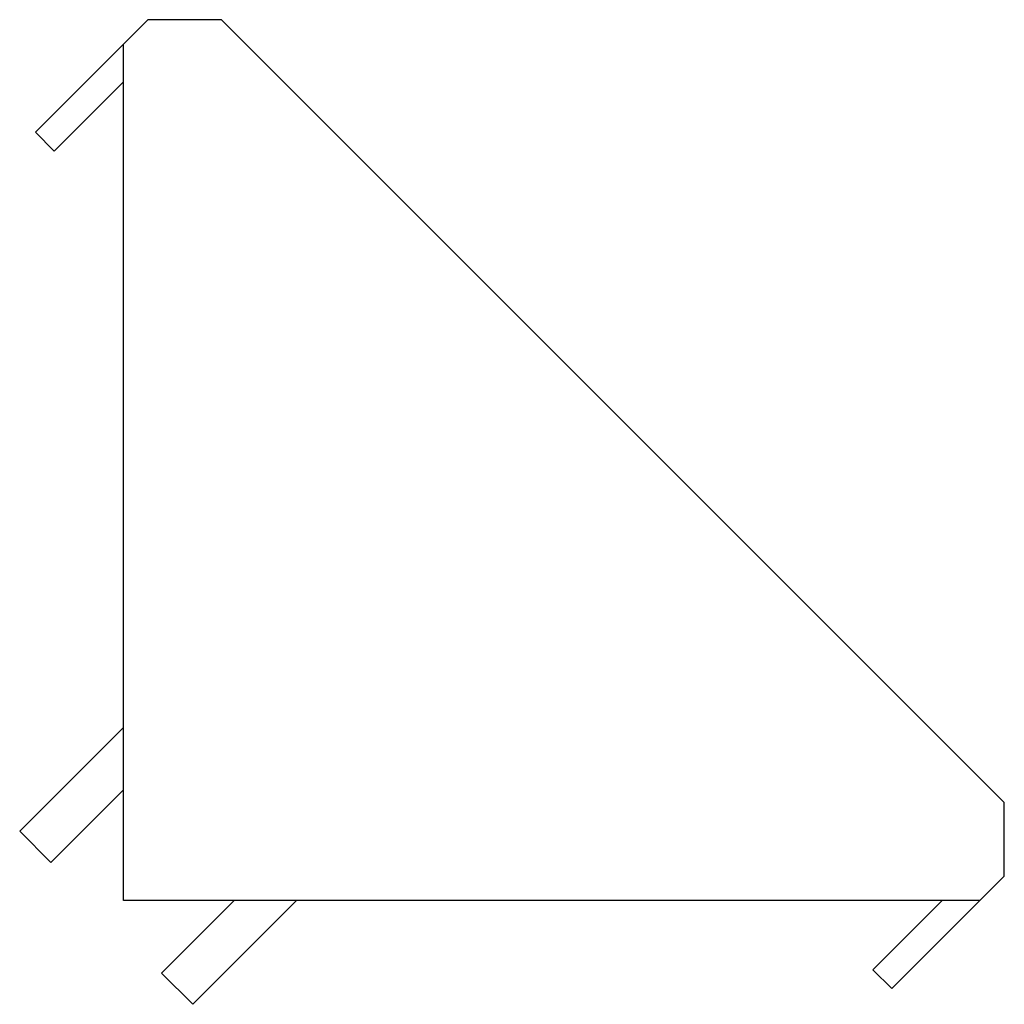
# Paper-space layout '_Слева' of a CAD drawing. Units: millimetres. Extents: x -22.2 to 18, y -22.2 to 18.
import ezdxf

# ---------------------------------------------------------------- set-up
doc = ezdxf.new("R2010")
doc.units = ezdxf.units.MM

psp = doc.layouts.new('_Слева')

# ---------------------------------------------------------------- linework, layer by layer
at = {"color": 7, "linetype": 'Continuous', "lineweight": 25}
for p, q in [((-17, 18), (-21.601, 13.399)), ((-14, 18), (-17, 18)), ((-14, 18), (18, -14)), ((-18, -18), (-18, 17)), ((-21.601, 13.399), (-20.828, 12.626)), ((-18, -10.929), (-22.243, -15.172)), ((-18, -13.475), (-20.97, -16.444)), ((18, -17), (18, -14)), ((-22.243, -15.172), (-20.97, -16.444)), ((13.399, -21.601), (18, -17)), ((17, -18), (-18, -18)), ((-16.444, -20.97), (-13.475, -18)), ((-15.172, -22.243), (-10.929, -18)), ((13.399, -21.601), (12.626, -20.828)), ((-15.172, -22.243), (-16.444, -20.97))]:
    psp.add_line(p, q, dxfattribs=at)
at = {"color": 144, "linetype": 'Continuous', "lineweight": 18}
for p, q in [((-18, 15.454), (-20.828, 12.626)), ((12.626, -20.828), (15.454, -18))]:
    psp.add_line(p, q, dxfattribs=at)

doc.saveas('drawing.dxf')
